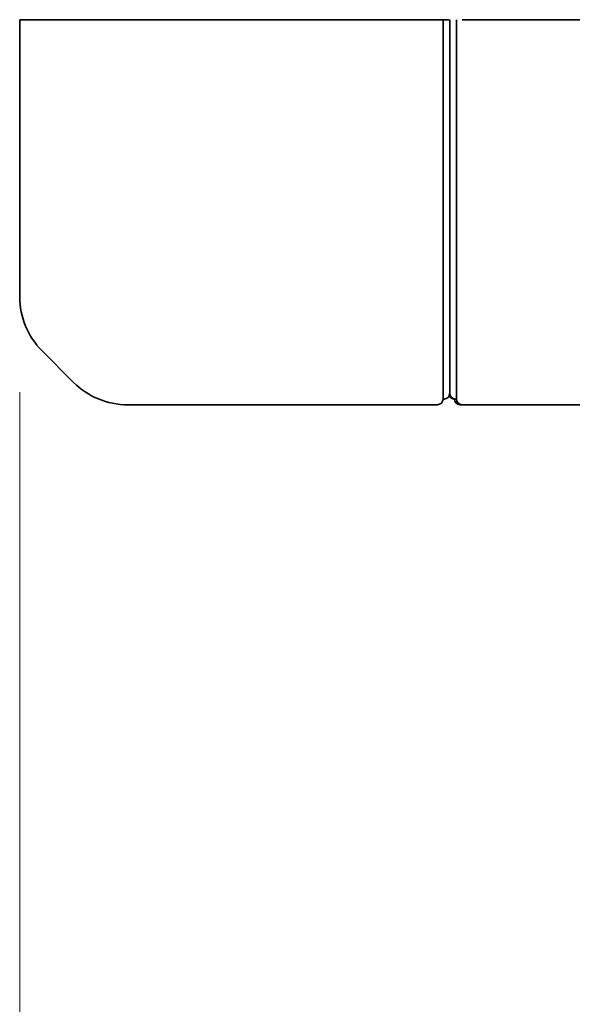
# Model space of a CAD drawing. Units: millimetres. Extents: x 62 to 2078, y 32 to 1458.
# Drawn here: x 1023 to 1052, y 550 to 602 of the extents above; entities that cross this region are included whole.
import ezdxf

# ---------------------------------------------------------------- set-up
doc = ezdxf.new("R2010")
doc.units = ezdxf.units.MM
doc.header["$LTSCALE"] = 5
doc.layers.add('寸法(JIS)', color=7, linetype='Continuous', lineweight=25)
doc.layers.add('表示ｴｯｼﾞ(JIS)', color=7, linetype='Continuous', lineweight=35)
doc.dimstyles.get("Standard").update_dxf_attribs({"dimscale": 5, "dimtxt": 3.5, "dimasz": 2, "dimexe": 1, "dimexo": 1, "dimgap": 0.5, "dimtad": 1, "dimrnd": 1e-08, "dimdsep": 46, "dimtxsty": 'Standard', "dimblk": 'Filled-1', "dimcen": 0.09, "dimdle": 10, "dimclrd": 7, "dimclre": 7, "dimclrt": 7, "dimazin": 2, "dimtfac": 0.514286, "dimtdec": 3, "dimtmove": 0, "dimatfit": 3, "dimldrblk": 'Filled-1', "dimfxl": 1, "dimtolj": 1, "dimlwd": 9, "dimlwe": 9, "dimarcsym": 0})

# ---------------------------------------------------------------- blocks, each defined once
blk = doc.blocks.new('Filled-1')
at = {"color": 0}
for p, q in [((0, 0), (-1, 0.25)), ((-1, 0.25), (-1, -0.25)), ((-1, 0), (0, 0)), ((-1, -0.25), (0, 0))]:
    blk.add_line(p, q, dxfattribs=at)
at = {"color": 0, "flags": 128}
blk.add_lwpolyline([(-1, -0.25), (0, 0), (-1, 0.25), (-1, -0.25)], dxfattribs=at)
at = {"color": 0}
blk.add_solid([(-1, -0.25), (0, 0), (-1, 0.25), (-1, -0.25)], dxfattribs=at)
blk = doc.blocks.new('*D17')
at = {"layer": 'Defpoints', "color": 0, "linetype": 'Continuous', "transparency": 16777216}
for p in [(1023.466, 587.334), (1103.466, 587.334), (1103.466, 503.578)]:
    blk.add_point(p, dxfattribs=at)
at = {"layer": '寸法(JIS)', "color": 7, "linetype": 'Continuous', "lineweight": 9, "transparency": 16777216}
for p, q in [((1023.466, 582.334), (1023.466, 498.578)), ((1103.466, 582.334), (1103.466, 498.578)), ((1033.466, 503.578), (1093.466, 503.578))]:
    blk.add_line(p, q, dxfattribs=at)
at = {"layer": '寸法(JIS)', "color": 7, "linetype": 'Continuous', "lineweight": 9, "transparency": 16777216, "xscale": 10, "yscale": 10, "zscale": 10, "rotation": 180}
blk.add_blockref('Filled-1', (1023.466, 503.578), dxfattribs=at)
at = {"layer": '寸法(JIS)', "color": 7, "linetype": 'Continuous', "lineweight": 9, "transparency": 16777216, "xscale": 10, "yscale": 10, "zscale": 10}
blk.add_blockref('Filled-1', (1103.466, 503.578), dxfattribs=at)
at = {"layer": '寸法(JIS)', "color": 7, "linetype": 'Continuous', "lineweight": 9, "transparency": 16777216, "insert": (1051.782, 523.578), "char_height": 17.5, "attachment_point": 1}
blk.add_mtext('\\A1;80', dxfattribs=at)

msp = doc.modelspace()

# ---------------------------------------------------------------- linework, layer by layer
at = {"layer": '表示ｴｯｼﾞ(JIS)'}
for p, q in [((1024.637, 601.877), (1023.466, 601.877)), ((1023.466, 600.677), (1023.466, 601.877)), ((1024.637, 601.877), (1026.294, 601.877)), ((1029.122, 601.877), (1026.294, 601.877)), ((1029.122, 601.877), (1045.366, 601.877)), ((1045.366, 601.877), (1045.666, 601.877)), ((1045.666, 600.677), (1045.666, 601.877)), ((1045.666, 601.877), (1045.716, 601.877)), ((1045.716, 601.877), (1045.991, 601.877)), ((1046.016, 600.677), (1046.016, 601.877)), ((1046.016, 601.877), (1046.016, 600.677)), ((1046.366, 600.677), (1046.366, 601.877)), ((1046.666, 601.877), (1080.366, 601.877)), ((1023.466, 600.677), (1023.466, 587.334)), ((1045.666, 600.677), (1045.666, 581.977)), ((1046.016, 600.677), (1046.016, 582.277)), ((1046.016, 582.277), (1046.016, 600.677)), ((1046.366, 600.677), (1046.366, 581.977)), ((1024.637, 584.505), (1026.294, 582.848)), ((1029.122, 581.677), (1045.366, 581.677)), ((1045.666, 581.977), (1045.716, 581.977)), ((1046.316, 581.977), (1046.366, 581.977)), ((1046.565, 581.677), (1046.666, 581.677)), ((1046.666, 581.677), (1080.366, 581.677))]:
    msp.add_line(p, q, dxfattribs=at)
for centre, radius, start, end in [((1027.466, 587.334), 4, 180, 225), ((1029.122, 585.677), 4, 225, 270), ((1045.716, 582.277), 0.3, 270, 0), ((1046.266, 582.277), 0.3, 203.5565, 269.9856), ((1046.316, 582.277), 0.3, 180, 270), ((1045.366, 581.977), 0.3, 270, 0), ((1046.565, 581.977), 0.3, 180, 269.9872), ((1046.666, 581.977), 0.3, 180, 270)]:
    msp.add_arc(centre, radius, start, end, dxfattribs=at)

# ---------------------------------------------------------------- dimensions: what is measured, and where the dimension line sits
at = {"layer": '寸法(JIS)', "color": 7, "linetype": 'Continuous', "lineweight": 9}
dim = msp.add_linear_dim(base=(1103.466, 503.578), p1=(1023.466, 587.334), p2=(1103.466, 587.334), angle=180, dimstyle='Standard', override={"dimgap": 0.5, "dimdec": 2, "dimtol": 0, "dimlim": 0, "dimtp": 0, "dimtm": 0, "dimtdec": 3, "dimtofl": 0, "dimatfit": 1}, dxfattribs=at)
dim.commit()
dim.dimension.update_dxf_attribs({"geometry": '*D17', "text_midpoint": (1063.466, 503.578), "dimtype": 160})

doc.saveas('drawing.dxf')
